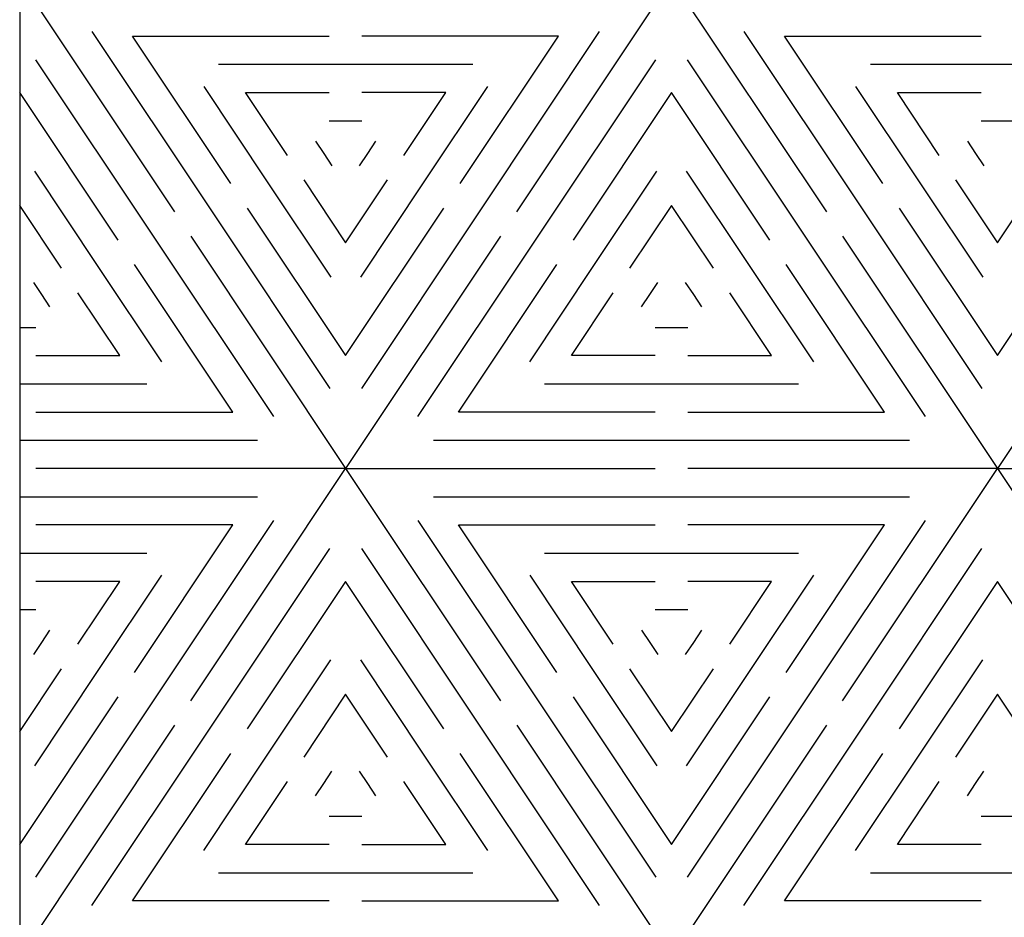
# Model space of a CAD drawing. Units: inches. Extents: x 0 to 842, y 234 to 361.
# Drawn here: x 751 to 797, y 259 to 300 of the extents above; entities that cross this region are included whole.
import ezdxf

# ---------------------------------------------------------------- set-up
doc = ezdxf.new("R2010")
doc.units = ezdxf.units.IN
doc.header["$MEASUREMENT"] = 0
doc.layers.add('DEFAULT', color=7, linetype='Continuous')

# ---------------------------------------------------------------- blocks, each defined once
blk = doc.blocks.new('block 4283')
at = {"layer": 'DEFAULT', "color": 7, "lineweight": 25}
blk.add_lwpolyline([(786.015, 274.228), (782.145, 274.228)], dxfattribs=at)
blk = doc.blocks.new('block 4284')
at = {"layer": 'DEFAULT', "color": 7, "lineweight": 25}
blk.add_lwpolyline([(784.08, 271.326), (786.015, 274.228)], dxfattribs=at)
blk = doc.blocks.new('block 4285')
at = {"layer": 'DEFAULT', "color": 7, "lineweight": 25}
blk.add_lwpolyline([(791.228, 276.835), (782.145, 276.835)], dxfattribs=at)
blk = doc.blocks.new('block 4286')
at = {"layer": 'DEFAULT', "color": 7, "lineweight": 25}
blk.add_lwpolyline([(786.687, 270.022), (791.228, 276.835)], dxfattribs=at)
blk = doc.blocks.new('block 4287')
at = {"layer": 'DEFAULT', "color": 7, "lineweight": 25}
blk.add_lwpolyline([(781.392, 262.081), (785.934, 268.894)], dxfattribs=at)
blk = doc.blocks.new('block 4288')
at = {"layer": 'DEFAULT', "color": 7, "lineweight": 25}
blk.add_lwpolyline([(781.392, 278.138), (792.378, 278.138)], dxfattribs=at)
blk = doc.blocks.new('block 4289')
at = {"layer": 'DEFAULT', "color": 7, "lineweight": 25}
blk.add_lwpolyline([(785.007, 270.11), (782.073, 265.708)], dxfattribs=at)
blk = doc.blocks.new('block 4290')
at = {"layer": 'DEFAULT', "color": 7, "lineweight": 25}
blk.add_lwpolyline([(787.942, 274.511), (785.007, 270.11)], dxfattribs=at)
blk = doc.blocks.new('block 4291')
at = {"layer": 'DEFAULT', "color": 7, "lineweight": 25}
blk.add_lwpolyline([(787.614, 268.806), (782.121, 260.567)], dxfattribs=at)
blk = doc.blocks.new('block 4292')
at = {"layer": 'DEFAULT', "color": 7, "lineweight": 25}
blk.add_lwpolyline([(793.107, 277.046), (787.614, 268.806)], dxfattribs=at)
blk = doc.blocks.new('block 4293')
at = {"layer": 'DEFAULT', "color": 7, "lineweight": 25}
blk.add_lwpolyline([(782.401, 271.413), (782.024, 270.849)], dxfattribs=at)
blk = doc.blocks.new('block 4294')
at = {"layer": 'DEFAULT', "color": 7, "lineweight": 25}
blk.add_lwpolyline([(782.777, 271.977), (782.401, 271.413)], dxfattribs=at)
blk = doc.blocks.new('block 4295')
at = {"layer": 'DEFAULT', "color": 7, "lineweight": 25}
blk.add_lwpolyline([(781.392, 267.294), (783.327, 270.197)], dxfattribs=at)
blk = doc.blocks.new('block 4296')
at = {"layer": 'DEFAULT', "color": 7, "lineweight": 25}
blk.add_lwpolyline([(781.392, 272.925), (782.145, 272.925)], dxfattribs=at)
blk = doc.blocks.new('block 4297')
at = {"layer": 'DEFAULT', "color": 7, "lineweight": 25}
blk.add_lwpolyline([(781.392, 275.532), (787.262, 275.532)], dxfattribs=at)
blk = doc.blocks.new('block 4313')
at = {"layer": 'DEFAULT', "color": 7, "lineweight": 25}
blk.add_lwpolyline([(796.441, 263.384), (797.194, 263.384)], dxfattribs=at)
blk = doc.blocks.new('block 4314')
at = {"layer": 'DEFAULT', "color": 7, "lineweight": 25}
blk.add_lwpolyline([(795.689, 263.384), (796.441, 263.384)], dxfattribs=at)
blk = doc.blocks.new('block 4315')
at = {"layer": 'DEFAULT', "color": 7, "lineweight": 25}
blk.add_lwpolyline([(791.819, 262.081), (793.754, 264.984)], dxfattribs=at)
blk = doc.blocks.new('block 4316')
at = {"layer": 'DEFAULT', "color": 7, "lineweight": 25}
blk.add_lwpolyline([(795.689, 262.081), (791.819, 262.081)], dxfattribs=at)
blk = doc.blocks.new('block 4317')
at = {"layer": 'DEFAULT', "color": 7, "lineweight": 25}
blk.add_lwpolyline([(796.441, 260.778), (802.311, 260.778)], dxfattribs=at)
blk = doc.blocks.new('block 4318')
at = {"layer": 'DEFAULT', "color": 7, "lineweight": 25}
blk.add_lwpolyline([(790.572, 260.778), (796.441, 260.778)], dxfattribs=at)
blk = doc.blocks.new('block 4319')
at = {"layer": 'DEFAULT', "color": 7, "lineweight": 25}
blk.add_lwpolyline([(792.827, 266.2), (795.761, 270.601)], dxfattribs=at)
blk = doc.blocks.new('block 4320')
at = {"layer": 'DEFAULT', "color": 7, "lineweight": 25}
blk.add_lwpolyline([(789.892, 261.798), (792.827, 266.2)], dxfattribs=at)
blk = doc.blocks.new('block 4323')
at = {"layer": 'DEFAULT', "color": 7, "lineweight": 25}
blk.add_lwpolyline([(795.433, 264.896), (795.809, 265.461)], dxfattribs=at)
blk = doc.blocks.new('block 4324')
at = {"layer": 'DEFAULT', "color": 7, "lineweight": 25}
blk.add_lwpolyline([(795.057, 264.332), (795.433, 264.896)], dxfattribs=at)
blk = doc.blocks.new('block 4333')
at = {"layer": 'DEFAULT', "color": 7, "lineweight": 25}
blk.add_lwpolyline([(790.22, 267.503), (795.713, 275.742)], dxfattribs=at)
blk = doc.blocks.new('block 4334')
at = {"layer": 'DEFAULT', "color": 7, "lineweight": 25}
blk.add_lwpolyline([(784.727, 259.264), (790.22, 267.503)], dxfattribs=at)
blk = doc.blocks.new('block 4337')
at = {"layer": 'DEFAULT', "color": 7, "lineweight": 25}
blk.add_lwpolyline([(786.605, 259.474), (791.147, 266.287)], dxfattribs=at)
blk = doc.blocks.new('block 4338')
at = {"layer": 'DEFAULT', "color": 7, "lineweight": 25}
blk.add_lwpolyline([(795.689, 259.474), (786.605, 259.474)], dxfattribs=at)
blk = doc.blocks.new('block 4339')
at = {"layer": 'DEFAULT', "color": 7, "lineweight": 25}
blk.add_lwpolyline([(796.441, 274.228), (791.9, 267.415)], dxfattribs=at)
blk = doc.blocks.new('block 4340')
at = {"layer": 'DEFAULT', "color": 7, "lineweight": 25}
blk.add_lwpolyline([(800.983, 267.415), (796.441, 274.228)], dxfattribs=at)
blk = doc.blocks.new('block 4341')
at = {"layer": 'DEFAULT', "color": 7, "lineweight": 25}
blk.add_lwpolyline([(796.441, 269.015), (794.506, 266.112)], dxfattribs=at)
blk = doc.blocks.new('block 4342')
at = {"layer": 'DEFAULT', "color": 7, "lineweight": 25}
blk.add_lwpolyline([(798.377, 266.112), (796.441, 269.015)], dxfattribs=at)
blk = doc.blocks.new('block 4345')
at = {"layer": 'DEFAULT', "color": 7, "lineweight": 25}
blk.add_lwpolyline([(796.441, 279.441), (803.589, 268.719)], dxfattribs=at)
blk = doc.blocks.new('block 4346')
at = {"layer": 'DEFAULT', "color": 7, "lineweight": 25}
blk.add_lwpolyline([(789.293, 268.719), (796.441, 279.441)], dxfattribs=at)
blk = doc.blocks.new('block 4348')
at = {"layer": 'DEFAULT', "color": 7, "lineweight": 25}
blk.add_lwpolyline([(788.541, 267.59), (781.392, 256.868)], dxfattribs=at)
blk = doc.blocks.new('block 4370')
at = {"layer": 'DEFAULT', "color": 7, "lineweight": 25}
blk.add_lwpolyline([(780.384, 271.413), (780.761, 270.849)], dxfattribs=at)
blk = doc.blocks.new('block 4371')
at = {"layer": 'DEFAULT', "color": 7, "lineweight": 25}
blk.add_lwpolyline([(780.008, 271.977), (780.384, 271.413)], dxfattribs=at)
blk = doc.blocks.new('block 4372')
at = {"layer": 'DEFAULT', "color": 7, "lineweight": 25}
blk.add_lwpolyline([(776.77, 274.228), (780.64, 274.228)], dxfattribs=at)
blk = doc.blocks.new('block 4373')
at = {"layer": 'DEFAULT', "color": 7, "lineweight": 25}
blk.add_lwpolyline([(778.705, 271.326), (776.77, 274.228)], dxfattribs=at)
blk = doc.blocks.new('block 4374')
at = {"layer": 'DEFAULT', "color": 7, "lineweight": 25}
blk.add_lwpolyline([(777.778, 270.11), (780.712, 265.708)], dxfattribs=at)
blk = doc.blocks.new('block 4375')
at = {"layer": 'DEFAULT', "color": 7, "lineweight": 25}
blk.add_lwpolyline([(774.843, 274.511), (777.778, 270.11)], dxfattribs=at)
blk = doc.blocks.new('block 4376')
at = {"layer": 'DEFAULT', "color": 7, "lineweight": 25}
blk.add_lwpolyline([(775.523, 275.532), (781.392, 275.532)], dxfattribs=at)
blk = doc.blocks.new('block 4377')
at = {"layer": 'DEFAULT', "color": 7, "lineweight": 25}
blk.add_lwpolyline([(775.171, 268.806), (780.664, 260.567)], dxfattribs=at)
blk = doc.blocks.new('block 4378')
at = {"layer": 'DEFAULT', "color": 7, "lineweight": 25}
blk.add_lwpolyline([(769.678, 277.046), (775.171, 268.806)], dxfattribs=at)
blk = doc.blocks.new('block 4379')
at = {"layer": 'DEFAULT', "color": 7, "lineweight": 25}
blk.add_lwpolyline([(780.64, 272.925), (781.392, 272.925)], dxfattribs=at)
blk = doc.blocks.new('block 4380')
at = {"layer": 'DEFAULT', "color": 7, "lineweight": 25}
blk.add_lwpolyline([(779.457, 270.197), (781.392, 267.294)], dxfattribs=at)
blk = doc.blocks.new('block 4381')
at = {"layer": 'DEFAULT', "color": 7, "lineweight": 25}
blk.add_lwpolyline([(770.407, 278.138), (781.392, 278.138)], dxfattribs=at)
blk = doc.blocks.new('block 4382')
at = {"layer": 'DEFAULT', "color": 7, "lineweight": 25}
blk.add_lwpolyline([(776.851, 268.894), (781.392, 262.081)], dxfattribs=at)
blk = doc.blocks.new('block 4383')
at = {"layer": 'DEFAULT', "color": 7, "lineweight": 25}
blk.add_lwpolyline([(771.557, 276.835), (780.64, 276.835)], dxfattribs=at)
blk = doc.blocks.new('block 4384')
at = {"layer": 'DEFAULT', "color": 7, "lineweight": 25}
blk.add_lwpolyline([(776.098, 270.022), (771.557, 276.835)], dxfattribs=at)
blk = doc.blocks.new('block 4415')
at = {"layer": 'DEFAULT', "color": 7, "lineweight": 25}
blk.add_lwpolyline([(755.917, 274.228), (752.047, 274.228)], dxfattribs=at)
blk = doc.blocks.new('block 4416')
at = {"layer": 'DEFAULT', "color": 7, "lineweight": 25}
blk.add_lwpolyline([(753.982, 271.326), (755.917, 274.228)], dxfattribs=at)
blk = doc.blocks.new('block 4417')
at = {"layer": 'DEFAULT', "color": 7, "lineweight": 25}
blk.add_lwpolyline([(761.13, 276.835), (752.047, 276.835)], dxfattribs=at)
blk = doc.blocks.new('block 4418')
at = {"layer": 'DEFAULT', "color": 7, "lineweight": 25}
blk.add_lwpolyline([(756.589, 270.022), (761.13, 276.835)], dxfattribs=at)
blk = doc.blocks.new('block 4419')
at = {"layer": 'DEFAULT', "color": 7, "lineweight": 25}
blk.add_lwpolyline([(751.295, 262.081), (755.837, 268.894)], dxfattribs=at)
blk = doc.blocks.new('block 4420')
at = {"layer": 'DEFAULT', "color": 7, "lineweight": 25}
blk.add_lwpolyline([(751.295, 278.138), (762.28, 278.138)], dxfattribs=at)
blk = doc.blocks.new('block 4421')
at = {"layer": 'DEFAULT', "color": 7, "lineweight": 25}
blk.add_lwpolyline([(754.909, 270.11), (751.975, 265.708)], dxfattribs=at)
blk = doc.blocks.new('block 4422')
at = {"layer": 'DEFAULT', "color": 7, "lineweight": 25}
blk.add_lwpolyline([(757.844, 274.511), (754.909, 270.11)], dxfattribs=at)
blk = doc.blocks.new('block 4423')
at = {"layer": 'DEFAULT', "color": 7, "lineweight": 25}
blk.add_lwpolyline([(757.516, 268.806), (752.023, 260.567)], dxfattribs=at)
blk = doc.blocks.new('block 4424')
at = {"layer": 'DEFAULT', "color": 7, "lineweight": 25}
blk.add_lwpolyline([(763.008, 277.046), (757.516, 268.806)], dxfattribs=at)
blk = doc.blocks.new('block 4425')
at = {"layer": 'DEFAULT', "color": 7, "lineweight": 25}
blk.add_lwpolyline([(752.303, 271.413), (751.926, 270.849)], dxfattribs=at)
blk = doc.blocks.new('block 4426')
at = {"layer": 'DEFAULT', "color": 7, "lineweight": 25}
blk.add_lwpolyline([(752.679, 271.977), (752.303, 271.413)], dxfattribs=at)
blk = doc.blocks.new('block 4427')
at = {"layer": 'DEFAULT', "color": 7, "lineweight": 25}
blk.add_lwpolyline([(751.295, 267.294), (753.23, 270.197)], dxfattribs=at)
blk = doc.blocks.new('block 4428')
at = {"layer": 'DEFAULT', "color": 7, "lineweight": 25}
blk.add_lwpolyline([(751.295, 272.925), (752.047, 272.925)], dxfattribs=at)
blk = doc.blocks.new('block 4429')
at = {"layer": 'DEFAULT', "color": 7, "lineweight": 25}
blk.add_lwpolyline([(751.295, 275.532), (757.164, 275.532)], dxfattribs=at)
blk = doc.blocks.new('block 4445')
at = {"layer": 'DEFAULT', "color": 7, "lineweight": 25}
blk.add_lwpolyline([(766.344, 263.384), (767.096, 263.384)], dxfattribs=at)
blk = doc.blocks.new('block 4446')
at = {"layer": 'DEFAULT', "color": 7, "lineweight": 25}
blk.add_lwpolyline([(765.591, 263.384), (766.344, 263.384)], dxfattribs=at)
blk = doc.blocks.new('block 4447')
at = {"layer": 'DEFAULT', "color": 7, "lineweight": 25}
blk.add_lwpolyline([(761.721, 262.081), (763.656, 264.984)], dxfattribs=at)
blk = doc.blocks.new('block 4448')
at = {"layer": 'DEFAULT', "color": 7, "lineweight": 25}
blk.add_lwpolyline([(765.591, 262.081), (761.721, 262.081)], dxfattribs=at)
blk = doc.blocks.new('block 4449')
at = {"layer": 'DEFAULT', "color": 7, "lineweight": 25}
blk.add_lwpolyline([(766.344, 260.778), (772.212, 260.778)], dxfattribs=at)
blk = doc.blocks.new('block 4450')
at = {"layer": 'DEFAULT', "color": 7, "lineweight": 25}
blk.add_lwpolyline([(760.474, 260.778), (766.344, 260.778)], dxfattribs=at)
blk = doc.blocks.new('block 4451')
at = {"layer": 'DEFAULT', "color": 7, "lineweight": 25}
blk.add_lwpolyline([(762.729, 266.2), (765.663, 270.601)], dxfattribs=at)
blk = doc.blocks.new('block 4452')
at = {"layer": 'DEFAULT', "color": 7, "lineweight": 25}
blk.add_lwpolyline([(759.794, 261.798), (762.729, 266.2)], dxfattribs=at)
blk = doc.blocks.new('block 4455')
at = {"layer": 'DEFAULT', "color": 7, "lineweight": 25}
blk.add_lwpolyline([(765.336, 264.896), (765.712, 265.461)], dxfattribs=at)
blk = doc.blocks.new('block 4456')
at = {"layer": 'DEFAULT', "color": 7, "lineweight": 25}
blk.add_lwpolyline([(764.959, 264.332), (765.336, 264.896)], dxfattribs=at)
blk = doc.blocks.new('block 4457')
at = {"layer": 'DEFAULT', "color": 7, "lineweight": 25}
blk.add_lwpolyline([(770.966, 262.081), (769.031, 264.984)], dxfattribs=at)
blk = doc.blocks.new('block 4458')
at = {"layer": 'DEFAULT', "color": 7, "lineweight": 25}
blk.add_lwpolyline([(767.096, 262.081), (770.966, 262.081)], dxfattribs=at)
blk = doc.blocks.new('block 4459')
at = {"layer": 'DEFAULT', "color": 7, "lineweight": 25}
blk.add_lwpolyline([(767.351, 264.896), (767.728, 264.332)], dxfattribs=at)
blk = doc.blocks.new('block 4460')
at = {"layer": 'DEFAULT', "color": 7, "lineweight": 25}
blk.add_lwpolyline([(766.976, 265.461), (767.351, 264.896)], dxfattribs=at)
blk = doc.blocks.new('block 4461')
at = {"layer": 'DEFAULT', "color": 7, "lineweight": 25}
blk.add_lwpolyline([(772.565, 267.503), (778.058, 259.264)], dxfattribs=at)
blk = doc.blocks.new('block 4462')
at = {"layer": 'DEFAULT', "color": 7, "lineweight": 25}
blk.add_lwpolyline([(767.072, 275.742), (772.565, 267.503)], dxfattribs=at)
blk = doc.blocks.new('block 4463')
at = {"layer": 'DEFAULT', "color": 7, "lineweight": 25}
blk.add_lwpolyline([(769.958, 266.2), (772.892, 261.798)], dxfattribs=at)
blk = doc.blocks.new('block 4464')
at = {"layer": 'DEFAULT', "color": 7, "lineweight": 25}
blk.add_lwpolyline([(767.024, 270.601), (769.958, 266.2)], dxfattribs=at)
blk = doc.blocks.new('block 4465')
at = {"layer": 'DEFAULT', "color": 7, "lineweight": 25}
blk.add_lwpolyline([(760.122, 267.503), (765.615, 275.742)], dxfattribs=at)
blk = doc.blocks.new('block 4466')
at = {"layer": 'DEFAULT', "color": 7, "lineweight": 25}
blk.add_lwpolyline([(754.63, 259.264), (760.122, 267.503)], dxfattribs=at)
blk = doc.blocks.new('block 4467')
at = {"layer": 'DEFAULT', "color": 7, "lineweight": 25}
blk.add_lwpolyline([(776.18, 259.474), (771.638, 266.287)], dxfattribs=at)
blk = doc.blocks.new('block 4468')
at = {"layer": 'DEFAULT', "color": 7, "lineweight": 25}
blk.add_lwpolyline([(767.096, 259.474), (776.18, 259.474)], dxfattribs=at)
blk = doc.blocks.new('block 4469')
at = {"layer": 'DEFAULT', "color": 7, "lineweight": 25}
blk.add_lwpolyline([(756.508, 259.474), (761.049, 266.287)], dxfattribs=at)
blk = doc.blocks.new('block 4470')
at = {"layer": 'DEFAULT', "color": 7, "lineweight": 25}
blk.add_lwpolyline([(765.591, 259.474), (756.508, 259.474)], dxfattribs=at)
blk = doc.blocks.new('block 4471')
at = {"layer": 'DEFAULT', "color": 7, "lineweight": 25}
blk.add_lwpolyline([(766.344, 274.228), (761.802, 267.415)], dxfattribs=at)
blk = doc.blocks.new('block 4472')
at = {"layer": 'DEFAULT', "color": 7, "lineweight": 25}
blk.add_lwpolyline([(770.885, 267.415), (766.344, 274.228)], dxfattribs=at)
blk = doc.blocks.new('block 4473')
at = {"layer": 'DEFAULT', "color": 7, "lineweight": 25}
blk.add_lwpolyline([(766.344, 269.015), (764.408, 266.112)], dxfattribs=at)
blk = doc.blocks.new('block 4474')
at = {"layer": 'DEFAULT', "color": 7, "lineweight": 25}
blk.add_lwpolyline([(768.279, 266.112), (766.344, 269.015)], dxfattribs=at)
blk = doc.blocks.new('block 4476')
at = {"layer": 'DEFAULT', "color": 7, "lineweight": 25}
blk.add_lwpolyline([(774.245, 267.59), (781.392, 256.868)], dxfattribs=at)
blk = doc.blocks.new('block 4477')
at = {"layer": 'DEFAULT', "color": 7, "lineweight": 25}
blk.add_lwpolyline([(766.344, 279.441), (773.492, 268.719)], dxfattribs=at)
blk = doc.blocks.new('block 4478')
at = {"layer": 'DEFAULT', "color": 7, "lineweight": 25}
blk.add_lwpolyline([(759.195, 268.719), (766.344, 279.441)], dxfattribs=at)
blk = doc.blocks.new('block 4480')
at = {"layer": 'DEFAULT', "color": 7, "lineweight": 25}
blk.add_lwpolyline([(758.443, 267.59), (751.295, 256.868)], dxfattribs=at)
blk = doc.blocks.new('block 4649')
at = {"layer": 'DEFAULT', "color": 7, "lineweight": 25}
blk.add_lwpolyline([(795.433, 293.986), (795.809, 293.422)], dxfattribs=at)
blk = doc.blocks.new('block 4650')
at = {"layer": 'DEFAULT', "color": 7, "lineweight": 25}
blk.add_lwpolyline([(795.057, 294.55), (795.433, 293.986)], dxfattribs=at)
blk = doc.blocks.new('block 4651')
at = {"layer": 'DEFAULT', "color": 7, "lineweight": 25}
blk.add_lwpolyline([(791.819, 296.802), (795.689, 296.802)], dxfattribs=at)
blk = doc.blocks.new('block 4652')
at = {"layer": 'DEFAULT', "color": 7, "lineweight": 25}
blk.add_lwpolyline([(793.754, 293.899), (791.819, 296.802)], dxfattribs=at)
blk = doc.blocks.new('block 4653')
at = {"layer": 'DEFAULT', "color": 7, "lineweight": 25}
blk.add_lwpolyline([(792.827, 292.683), (795.761, 288.281)], dxfattribs=at)
blk = doc.blocks.new('block 4654')
at = {"layer": 'DEFAULT', "color": 7, "lineweight": 25}
blk.add_lwpolyline([(789.892, 297.085), (792.827, 292.683)], dxfattribs=at)
blk = doc.blocks.new('block 4655')
at = {"layer": 'DEFAULT', "color": 7, "lineweight": 25}
blk.add_lwpolyline([(796.441, 298.105), (802.311, 298.105)], dxfattribs=at)
blk = doc.blocks.new('block 4656')
at = {"layer": 'DEFAULT', "color": 7, "lineweight": 25}
blk.add_lwpolyline([(790.572, 298.105), (796.441, 298.105)], dxfattribs=at)
blk = doc.blocks.new('block 4657')
at = {"layer": 'DEFAULT', "color": 7, "lineweight": 25}
blk.add_lwpolyline([(790.22, 291.38), (795.713, 283.14)], dxfattribs=at)
blk = doc.blocks.new('block 4658')
at = {"layer": 'DEFAULT', "color": 7, "lineweight": 25}
blk.add_lwpolyline([(784.727, 299.619), (790.22, 291.38)], dxfattribs=at)
blk = doc.blocks.new('block 4659')
at = {"layer": 'DEFAULT', "color": 7, "lineweight": 25}
blk.add_lwpolyline([(796.441, 295.499), (797.194, 295.499)], dxfattribs=at)
blk = doc.blocks.new('block 4660')
at = {"layer": 'DEFAULT', "color": 7, "lineweight": 25}
blk.add_lwpolyline([(795.689, 295.499), (796.441, 295.499)], dxfattribs=at)
blk = doc.blocks.new('block 4661')
at = {"layer": 'DEFAULT', "color": 7, "lineweight": 25}
blk.add_lwpolyline([(796.441, 289.867), (798.377, 292.77)], dxfattribs=at)
blk = doc.blocks.new('block 4662')
at = {"layer": 'DEFAULT', "color": 7, "lineweight": 25}
blk.add_lwpolyline([(794.506, 292.77), (796.441, 289.867)], dxfattribs=at)
blk = doc.blocks.new('block 4671')
at = {"layer": 'DEFAULT', "color": 7, "lineweight": 25}
blk.add_lwpolyline([(796.441, 284.654), (800.983, 291.467)], dxfattribs=at)
blk = doc.blocks.new('block 4672')
at = {"layer": 'DEFAULT', "color": 7, "lineweight": 25}
blk.add_lwpolyline([(791.9, 291.467), (796.441, 284.654)], dxfattribs=at)
blk = doc.blocks.new('block 4673')
at = {"layer": 'DEFAULT', "color": 7, "lineweight": 25}
blk.add_lwpolyline([(786.605, 299.408), (795.689, 299.408)], dxfattribs=at)
blk = doc.blocks.new('block 4674')
at = {"layer": 'DEFAULT', "color": 7, "lineweight": 25}
blk.add_lwpolyline([(791.147, 292.596), (786.605, 299.408)], dxfattribs=at)
blk = doc.blocks.new('block 4746')
at = {"layer": 'DEFAULT', "color": 7, "lineweight": 25}
blk.add_lwpolyline([(796.441, 279.441), (810.738, 279.441)], dxfattribs=at)
blk = doc.blocks.new('block 4747')
at = {"layer": 'DEFAULT', "color": 7, "lineweight": 25}
blk.add_lwpolyline([(803.589, 290.164), (796.441, 279.441)], dxfattribs=at)
blk = doc.blocks.new('block 4748')
at = {"layer": 'DEFAULT', "color": 7, "lineweight": 25}
blk.add_lwpolyline([(783.327, 288.686), (781.392, 291.588)], dxfattribs=at)
blk = doc.blocks.new('block 4749')
at = {"layer": 'DEFAULT', "color": 7, "lineweight": 25}
blk.add_lwpolyline([(785.934, 289.989), (781.392, 296.802)], dxfattribs=at)
blk = doc.blocks.new('block 4750')
at = {"layer": 'DEFAULT', "color": 7, "lineweight": 25}
blk.add_lwpolyline([(791.228, 282.048), (786.687, 288.86)], dxfattribs=at)
blk = doc.blocks.new('block 4751')
at = {"layer": 'DEFAULT', "color": 7, "lineweight": 25}
blk.add_lwpolyline([(782.145, 282.048), (791.228, 282.048)], dxfattribs=at)
blk = doc.blocks.new('block 4752')
at = {"layer": 'DEFAULT', "color": 7, "lineweight": 25}
blk.add_lwpolyline([(785.007, 288.773), (787.942, 284.371)], dxfattribs=at)
blk = doc.blocks.new('block 4753')
at = {"layer": 'DEFAULT', "color": 7, "lineweight": 25}
blk.add_lwpolyline([(782.073, 293.175), (785.007, 288.773)], dxfattribs=at)
blk = doc.blocks.new('block 4754')
at = {"layer": 'DEFAULT', "color": 7, "lineweight": 25}
blk.add_lwpolyline([(787.614, 290.077), (793.107, 281.837)], dxfattribs=at)
blk = doc.blocks.new('block 4755')
at = {"layer": 'DEFAULT', "color": 7, "lineweight": 25}
blk.add_lwpolyline([(782.121, 298.316), (787.614, 290.077)], dxfattribs=at)
blk = doc.blocks.new('block 4756')
at = {"layer": 'DEFAULT', "color": 7, "lineweight": 25}
blk.add_lwpolyline([(782.401, 287.47), (782.777, 286.905)], dxfattribs=at)
blk = doc.blocks.new('block 4757')
at = {"layer": 'DEFAULT', "color": 7, "lineweight": 25}
blk.add_lwpolyline([(782.024, 288.034), (782.401, 287.47)], dxfattribs=at)
blk = doc.blocks.new('block 4758')
at = {"layer": 'DEFAULT', "color": 7, "lineweight": 25}
blk.add_lwpolyline([(786.015, 284.654), (784.08, 287.557)], dxfattribs=at)
blk = doc.blocks.new('block 4759')
at = {"layer": 'DEFAULT', "color": 7, "lineweight": 25}
blk.add_lwpolyline([(782.145, 284.654), (786.015, 284.654)], dxfattribs=at)
blk = doc.blocks.new('block 4760')
at = {"layer": 'DEFAULT', "color": 7, "lineweight": 25}
blk.add_lwpolyline([(781.392, 302.014), (788.541, 291.292)], dxfattribs=at)
blk = doc.blocks.new('block 4761')
at = {"layer": 'DEFAULT', "color": 7, "lineweight": 25}
blk.add_lwpolyline([(796.441, 279.441), (782.145, 279.441)], dxfattribs=at)
blk = doc.blocks.new('block 4762')
at = {"layer": 'DEFAULT', "color": 7, "lineweight": 25}
blk.add_lwpolyline([(789.293, 290.164), (796.441, 279.441)], dxfattribs=at)
blk = doc.blocks.new('block 4763')
at = {"layer": 'DEFAULT', "color": 7, "lineweight": 25}
blk.add_lwpolyline([(781.392, 280.745), (792.378, 280.745)], dxfattribs=at)
blk = doc.blocks.new('block 4764')
at = {"layer": 'DEFAULT', "color": 7, "lineweight": 25}
blk.add_lwpolyline([(781.392, 283.351), (787.262, 283.351)], dxfattribs=at)
blk = doc.blocks.new('block 4765')
at = {"layer": 'DEFAULT', "color": 7, "lineweight": 25}
blk.add_lwpolyline([(781.392, 285.958), (782.145, 285.958)], dxfattribs=at)
blk = doc.blocks.new('block 4781')
at = {"layer": 'DEFAULT', "color": 7, "lineweight": 25}
blk.add_lwpolyline([(765.336, 293.986), (765.712, 293.422)], dxfattribs=at)
blk = doc.blocks.new('block 4782')
at = {"layer": 'DEFAULT', "color": 7, "lineweight": 25}
blk.add_lwpolyline([(764.959, 294.55), (765.336, 293.986)], dxfattribs=at)
blk = doc.blocks.new('block 4783')
at = {"layer": 'DEFAULT', "color": 7, "lineweight": 25}
blk.add_lwpolyline([(761.721, 296.802), (765.591, 296.802)], dxfattribs=at)
blk = doc.blocks.new('block 4784')
at = {"layer": 'DEFAULT', "color": 7, "lineweight": 25}
blk.add_lwpolyline([(763.656, 293.899), (761.721, 296.802)], dxfattribs=at)
blk = doc.blocks.new('block 4785')
at = {"layer": 'DEFAULT', "color": 7, "lineweight": 25}
blk.add_lwpolyline([(762.729, 292.683), (765.663, 288.281)], dxfattribs=at)
blk = doc.blocks.new('block 4786')
at = {"layer": 'DEFAULT', "color": 7, "lineweight": 25}
blk.add_lwpolyline([(759.794, 297.085), (762.729, 292.683)], dxfattribs=at)
blk = doc.blocks.new('block 4787')
at = {"layer": 'DEFAULT', "color": 7, "lineweight": 25}
blk.add_lwpolyline([(766.344, 298.105), (772.212, 298.105)], dxfattribs=at)
blk = doc.blocks.new('block 4788')
at = {"layer": 'DEFAULT', "color": 7, "lineweight": 25}
blk.add_lwpolyline([(760.474, 298.105), (766.344, 298.105)], dxfattribs=at)
blk = doc.blocks.new('block 4789')
at = {"layer": 'DEFAULT', "color": 7, "lineweight": 25}
blk.add_lwpolyline([(760.122, 291.38), (765.615, 283.14)], dxfattribs=at)
blk = doc.blocks.new('block 4790')
at = {"layer": 'DEFAULT', "color": 7, "lineweight": 25}
blk.add_lwpolyline([(754.63, 299.619), (760.122, 291.38)], dxfattribs=at)
blk = doc.blocks.new('block 4791')
at = {"layer": 'DEFAULT', "color": 7, "lineweight": 25}
blk.add_lwpolyline([(766.344, 295.499), (767.096, 295.499)], dxfattribs=at)
blk = doc.blocks.new('block 4792')
at = {"layer": 'DEFAULT', "color": 7, "lineweight": 25}
blk.add_lwpolyline([(765.591, 295.499), (766.344, 295.499)], dxfattribs=at)
blk = doc.blocks.new('block 4793')
at = {"layer": 'DEFAULT', "color": 7, "lineweight": 25}
blk.add_lwpolyline([(766.344, 289.867), (768.279, 292.77)], dxfattribs=at)
blk = doc.blocks.new('block 4794')
at = {"layer": 'DEFAULT', "color": 7, "lineweight": 25}
blk.add_lwpolyline([(764.408, 292.77), (766.344, 289.867)], dxfattribs=at)
blk = doc.blocks.new('block 4795')
at = {"layer": 'DEFAULT', "color": 7, "lineweight": 25}
blk.add_lwpolyline([(767.351, 293.986), (766.976, 293.422)], dxfattribs=at)
blk = doc.blocks.new('block 4796')
at = {"layer": 'DEFAULT', "color": 7, "lineweight": 25}
blk.add_lwpolyline([(767.728, 294.55), (767.351, 293.986)], dxfattribs=at)
blk = doc.blocks.new('block 4797')
at = {"layer": 'DEFAULT', "color": 7, "lineweight": 25}
blk.add_lwpolyline([(772.565, 291.38), (767.072, 283.14)], dxfattribs=at)
blk = doc.blocks.new('block 4798')
at = {"layer": 'DEFAULT', "color": 7, "lineweight": 25}
blk.add_lwpolyline([(778.058, 299.619), (772.565, 291.38)], dxfattribs=at)
blk = doc.blocks.new('block 4799')
at = {"layer": 'DEFAULT', "color": 7, "lineweight": 25}
blk.add_lwpolyline([(769.958, 292.683), (767.024, 288.281)], dxfattribs=at)
blk = doc.blocks.new('block 4800')
at = {"layer": 'DEFAULT', "color": 7, "lineweight": 25}
blk.add_lwpolyline([(772.892, 297.085), (769.958, 292.683)], dxfattribs=at)
blk = doc.blocks.new('block 4803')
at = {"layer": 'DEFAULT', "color": 7, "lineweight": 25}
blk.add_lwpolyline([(766.344, 284.654), (770.885, 291.467)], dxfattribs=at)
blk = doc.blocks.new('block 4804')
at = {"layer": 'DEFAULT', "color": 7, "lineweight": 25}
blk.add_lwpolyline([(761.802, 291.467), (766.344, 284.654)], dxfattribs=at)
blk = doc.blocks.new('block 4805')
at = {"layer": 'DEFAULT', "color": 7, "lineweight": 25}
blk.add_lwpolyline([(756.508, 299.408), (765.591, 299.408)], dxfattribs=at)
blk = doc.blocks.new('block 4806')
at = {"layer": 'DEFAULT', "color": 7, "lineweight": 25}
blk.add_lwpolyline([(761.049, 292.596), (756.508, 299.408)], dxfattribs=at)
blk = doc.blocks.new('block 4807')
at = {"layer": 'DEFAULT', "color": 7, "lineweight": 25}
blk.add_lwpolyline([(776.18, 299.408), (767.096, 299.408)], dxfattribs=at)
blk = doc.blocks.new('block 4808')
at = {"layer": 'DEFAULT', "color": 7, "lineweight": 25}
blk.add_lwpolyline([(771.638, 292.596), (776.18, 299.408)], dxfattribs=at)
blk = doc.blocks.new('block 4809')
at = {"layer": 'DEFAULT', "color": 7, "lineweight": 25}
blk.add_lwpolyline([(770.966, 296.802), (767.096, 296.802)], dxfattribs=at)
blk = doc.blocks.new('block 4810')
at = {"layer": 'DEFAULT', "color": 7, "lineweight": 25}
blk.add_lwpolyline([(769.031, 293.899), (770.966, 296.802)], dxfattribs=at)
blk = doc.blocks.new('block 4826')
at = {"layer": 'DEFAULT', "color": 7, "lineweight": 25}
blk.add_lwpolyline([(780.64, 285.958), (781.392, 285.958)], dxfattribs=at)
blk = doc.blocks.new('block 4827')
at = {"layer": 'DEFAULT', "color": 7, "lineweight": 25}
blk.add_lwpolyline([(776.77, 284.654), (778.705, 287.557)], dxfattribs=at)
blk = doc.blocks.new('block 4828')
at = {"layer": 'DEFAULT', "color": 7, "lineweight": 25}
blk.add_lwpolyline([(780.64, 284.654), (776.77, 284.654)], dxfattribs=at)
blk = doc.blocks.new('block 4829')
at = {"layer": 'DEFAULT', "color": 7, "lineweight": 25}
blk.add_lwpolyline([(775.523, 283.351), (781.392, 283.351)], dxfattribs=at)
blk = doc.blocks.new('block 4830')
at = {"layer": 'DEFAULT', "color": 7, "lineweight": 25}
blk.add_lwpolyline([(777.778, 288.773), (780.712, 293.175)], dxfattribs=at)
blk = doc.blocks.new('block 4831')
at = {"layer": 'DEFAULT', "color": 7, "lineweight": 25}
blk.add_lwpolyline([(774.843, 284.371), (777.778, 288.773)], dxfattribs=at)
blk = doc.blocks.new('block 4832')
at = {"layer": 'DEFAULT', "color": 7, "lineweight": 25}
blk.add_lwpolyline([(770.407, 280.745), (781.392, 280.745)], dxfattribs=at)
blk = doc.blocks.new('block 4833')
at = {"layer": 'DEFAULT', "color": 7, "lineweight": 25}
blk.add_lwpolyline([(780.384, 287.47), (780.761, 288.034)], dxfattribs=at)
blk = doc.blocks.new('block 4834')
at = {"layer": 'DEFAULT', "color": 7, "lineweight": 25}
blk.add_lwpolyline([(780.008, 286.905), (780.384, 287.47)], dxfattribs=at)
blk = doc.blocks.new('block 4835')
at = {"layer": 'DEFAULT', "color": 7, "lineweight": 25}
blk.add_lwpolyline([(775.171, 290.077), (780.664, 298.316)], dxfattribs=at)
blk = doc.blocks.new('block 4836')
at = {"layer": 'DEFAULT', "color": 7, "lineweight": 25}
blk.add_lwpolyline([(769.678, 281.837), (775.171, 290.077)], dxfattribs=at)
blk = doc.blocks.new('block 4837')
at = {"layer": 'DEFAULT', "color": 7, "lineweight": 25}
blk.add_lwpolyline([(771.557, 282.048), (776.098, 288.86)], dxfattribs=at)
blk = doc.blocks.new('block 4838')
at = {"layer": 'DEFAULT', "color": 7, "lineweight": 25}
blk.add_lwpolyline([(780.64, 282.048), (771.557, 282.048)], dxfattribs=at)
blk = doc.blocks.new('block 4839')
at = {"layer": 'DEFAULT', "color": 7, "lineweight": 25}
blk.add_lwpolyline([(781.392, 296.802), (776.851, 289.989)], dxfattribs=at)
blk = doc.blocks.new('block 4840')
at = {"layer": 'DEFAULT', "color": 7, "lineweight": 25}
blk.add_lwpolyline([(781.392, 291.588), (779.457, 288.686)], dxfattribs=at)
blk = doc.blocks.new('block 4877')
at = {"layer": 'DEFAULT', "color": 7, "lineweight": 25}
blk.add_lwpolyline([(774.245, 291.292), (781.392, 302.014)], dxfattribs=at)
blk = doc.blocks.new('block 4878')
at = {"layer": 'DEFAULT', "color": 7, "lineweight": 25}
blk.add_lwpolyline([(766.344, 279.441), (780.64, 279.441)], dxfattribs=at)
blk = doc.blocks.new('block 4879')
at = {"layer": 'DEFAULT', "color": 7, "lineweight": 25}
blk.add_lwpolyline([(773.492, 290.164), (766.344, 279.441)], dxfattribs=at)
blk = doc.blocks.new('block 4880')
at = {"layer": 'DEFAULT', "color": 7, "lineweight": 25}
blk.add_lwpolyline([(753.23, 288.686), (751.295, 291.588)], dxfattribs=at)
blk = doc.blocks.new('block 4881')
at = {"layer": 'DEFAULT', "color": 7, "lineweight": 25}
blk.add_lwpolyline([(755.837, 289.989), (751.295, 296.802)], dxfattribs=at)
blk = doc.blocks.new('block 4882')
at = {"layer": 'DEFAULT', "color": 7, "lineweight": 25}
blk.add_lwpolyline([(761.13, 282.048), (756.589, 288.86)], dxfattribs=at)
blk = doc.blocks.new('block 4883')
at = {"layer": 'DEFAULT', "color": 7, "lineweight": 25}
blk.add_lwpolyline([(752.047, 282.048), (761.13, 282.048)], dxfattribs=at)
blk = doc.blocks.new('block 4884')
at = {"layer": 'DEFAULT', "color": 7, "lineweight": 25}
blk.add_lwpolyline([(754.909, 288.773), (757.844, 284.371)], dxfattribs=at)
blk = doc.blocks.new('block 4885')
at = {"layer": 'DEFAULT', "color": 7, "lineweight": 25}
blk.add_lwpolyline([(751.975, 293.175), (754.909, 288.773)], dxfattribs=at)
blk = doc.blocks.new('block 4886')
at = {"layer": 'DEFAULT', "color": 7, "lineweight": 25}
blk.add_lwpolyline([(757.516, 290.077), (763.008, 281.837)], dxfattribs=at)
blk = doc.blocks.new('block 4887')
at = {"layer": 'DEFAULT', "color": 7, "lineweight": 25}
blk.add_lwpolyline([(752.023, 298.316), (757.516, 290.077)], dxfattribs=at)
blk = doc.blocks.new('block 4888')
at = {"layer": 'DEFAULT', "color": 7, "lineweight": 25}
blk.add_lwpolyline([(752.303, 287.47), (752.679, 286.905)], dxfattribs=at)
blk = doc.blocks.new('block 4889')
at = {"layer": 'DEFAULT', "color": 7, "lineweight": 25}
blk.add_lwpolyline([(751.926, 288.034), (752.303, 287.47)], dxfattribs=at)
blk = doc.blocks.new('block 4890')
at = {"layer": 'DEFAULT', "color": 7, "lineweight": 25}
blk.add_lwpolyline([(755.917, 284.654), (753.982, 287.557)], dxfattribs=at)
blk = doc.blocks.new('block 4891')
at = {"layer": 'DEFAULT', "color": 7, "lineweight": 25}
blk.add_lwpolyline([(752.047, 284.654), (755.917, 284.654)], dxfattribs=at)
blk = doc.blocks.new('block 4892')
at = {"layer": 'DEFAULT', "color": 7, "lineweight": 25}
blk.add_lwpolyline([(751.295, 302.014), (758.443, 291.292)], dxfattribs=at)
blk = doc.blocks.new('block 4893')
at = {"layer": 'DEFAULT', "color": 7, "lineweight": 25}
blk.add_lwpolyline([(766.344, 279.441), (752.047, 279.441)], dxfattribs=at)
blk = doc.blocks.new('block 4894')
at = {"layer": 'DEFAULT', "color": 7, "lineweight": 25}
blk.add_lwpolyline([(759.195, 290.164), (766.344, 279.441)], dxfattribs=at)
blk = doc.blocks.new('block 4895')
at = {"layer": 'DEFAULT', "color": 7, "lineweight": 25}
blk.add_lwpolyline([(751.295, 280.745), (762.28, 280.745)], dxfattribs=at)
blk = doc.blocks.new('block 4896')
at = {"layer": 'DEFAULT', "color": 7, "lineweight": 25}
blk.add_lwpolyline([(751.295, 283.351), (757.164, 283.351)], dxfattribs=at)
blk = doc.blocks.new('block 4897')
at = {"layer": 'DEFAULT', "color": 7, "lineweight": 25}
blk.add_lwpolyline([(751.295, 285.958), (752.047, 285.958)], dxfattribs=at)
blk = doc.blocks.new('block 4900')
at = {"layer": 'DEFAULT', "color": 7, "lineweight": 25}
blk.add_lwpolyline([(751.295, 324.588), (751.295, 234.295)], dxfattribs=at)

msp = doc.modelspace()

# ---------------------------------------------------------------- block references
at = {"layer": 'DEFAULT'}
for name in ['block 4900', 'block 4892', 'block 4877', 'block 4760', 'block 4790', 'block 4798', 'block 4658', 'block 4805', 'block 4806', 'block 4807', 'block 4808', 'block 4673', 'block 4674', 'block 4887', 'block 4835', 'block 4755', 'block 4788', 'block 4787', 'block 4656', 'block 4655', 'block 4786', 'block 4800', 'block 4654', 'block 4881', 'block 4783', 'block 4784', 'block 4809', 'block 4810', 'block 4839', 'block 4749', 'block 4651', 'block 4652', 'block 4792', 'block 4791', 'block 4660', 'block 4659', 'block 4782', 'block 4796', 'block 4650', 'block 4781', 'block 4795', 'block 4649', 'block 4885', 'block 4830', 'block 4753', 'block 4785', 'block 4794', 'block 4793', 'block 4799', 'block 4653', 'block 4662', 'block 4661', 'block 4880', 'block 4804', 'block 4803', 'block 4840', 'block 4748', 'block 4672', 'block 4671', 'block 4789', 'block 4797', 'block 4657', 'block 4886', 'block 4894', 'block 4879', 'block 4836', 'block 4754', 'block 4762', 'block 4747', 'block 4884', 'block 4882', 'block 4837', 'block 4831', 'block 4752', 'block 4750', 'block 4889', 'block 4833', 'block 4757', 'block 4888', 'block 4890', 'block 4827', 'block 4834', 'block 4756', 'block 4758', 'block 4897', 'block 4826', 'block 4765', 'block 4891', 'block 4828', 'block 4759', 'block 4896', 'block 4829', 'block 4764', 'block 4883', 'block 4838', 'block 4751', 'block 4895', 'block 4832', 'block 4763', 'block 4893', 'block 4478', 'block 4477', 'block 4878', 'block 4761', 'block 4346', 'block 4345', 'block 4746', 'block 4420', 'block 4381', 'block 4288', 'block 4424', 'block 4378', 'block 4292', 'block 4417', 'block 4418', 'block 4383', 'block 4384', 'block 4285', 'block 4286', 'block 4429', 'block 4465', 'block 4462', 'block 4376', 'block 4297', 'block 4333', 'block 4415', 'block 4416', 'block 4422', 'block 4471', 'block 4472', 'block 4375', 'block 4372', 'block 4373', 'block 4283', 'block 4284', 'block 4290', 'block 4339', 'block 4340', 'block 4428', 'block 4379', 'block 4296', 'block 4426', 'block 4371', 'block 4294', 'block 4425', 'block 4370', 'block 4293', 'block 4451', 'block 4464', 'block 4319', 'block 4427', 'block 4421', 'block 4374', 'block 4380', 'block 4295', 'block 4289', 'block 4419', 'block 4423', 'block 4473', 'block 4474', 'block 4377', 'block 4382', 'block 4287', 'block 4291', 'block 4341', 'block 4342', 'block 4480', 'block 4466', 'block 4461', 'block 4476', 'block 4348', 'block 4334', 'block 4469', 'block 4452', 'block 4463', 'block 4467', 'block 4337', 'block 4320', 'block 4455', 'block 4460', 'block 4323', 'block 4447', 'block 4456', 'block 4459', 'block 4457', 'block 4315', 'block 4324', 'block 4446', 'block 4445', 'block 4314', 'block 4313', 'block 4448', 'block 4458', 'block 4316', 'block 4450', 'block 4449', 'block 4318', 'block 4317', 'block 4470', 'block 4468', 'block 4338']:
    msp.add_blockref(name, (0, 0), dxfattribs=at)

doc.saveas('drawing.dxf')
